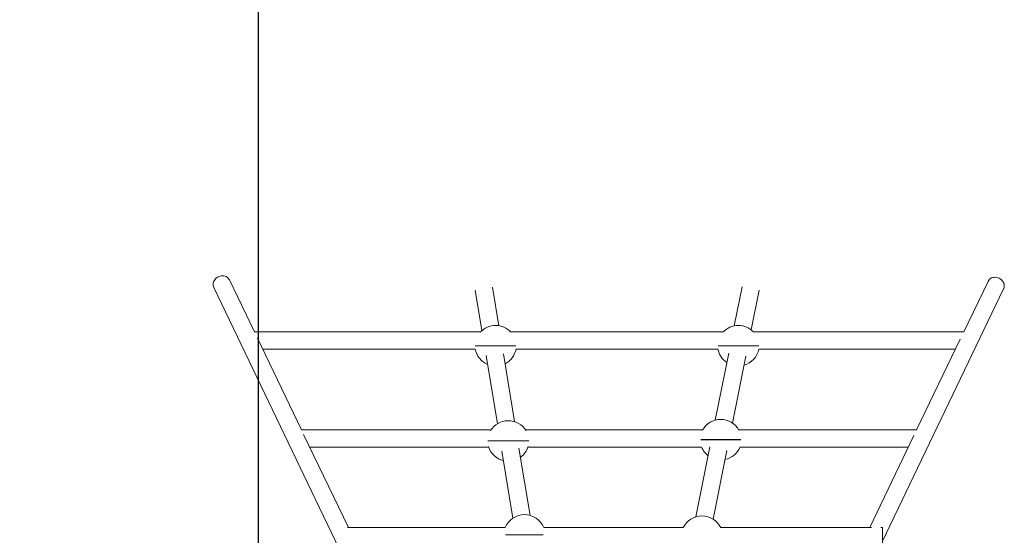
# Model space of a CAD drawing. Units: millimetres. Extents: x -5727 to 5351, y -4169 to 5313.
# Drawn here: x -1617 to 85, y 1876 to 2767 of the extents above; entities that cross this region are included whole.
import ezdxf

# ---------------------------------------------------------------- set-up
doc = ezdxf.new("R2010")
doc.units = ezdxf.units.MM
doc.header["$PDSIZE"] = -1
doc.layers.add('QUOTE', color=212, linetype='Continuous', lineweight=18)
doc.dimstyles.new('2011', dxfattribs={"dimtxt": 120, "dimasz": 100, "dimexe": 6, "dimexo": 10, "dimgap": 15, "dimtad": 1, "dimtxsty": 'Standard', "dimcen": 5, "dimadec": 0, "dimazin": 0, "dimtfac": 1, "dimtmove": 0, "dimatfit": 3, "dimfxl": 0, "dimarcsym": 0})

# ---------------------------------------------------------------- blocks, each defined once
blk = doc.blocks.new('*D4')
at = {"color": 0, "linetype": 'ByBlock', "lineweight": -2}
for p, q in [((-1021.4, 4830.3), (-3409.7, 4830.3)), ((-3403.7, 1760.3), (-3403.7, 4730.3)), ((-1204.1, 1660.3), (-3409.7, 1660.3))]:
    blk.add_line(p, q, dxfattribs=at)
at = {"color": 0, "linetype": 'ByBlock'}
for points in [[(-3403.7, 4830.3), (-3387, 4730.3), (-3420.3, 4730.3)], [(-3403.7, 1660.3), (-3387, 1760.3), (-3420.3, 1760.3)]]:
    blk.add_solid(points, dxfattribs=at)
at = {"layer": 'DEFPOINTS', "color": 0, "linetype": 'ByBlock'}
for p in [(-1011.4, 4830.3), (-1194.1, 1660.3)]:
    blk.add_point(p, dxfattribs=at)
at = {"color": 0, "linetype": 'ByBlock', "insert": (-3478.7, 3245.3), "char_height": 120, "attachment_point": 5, "rotation": 90}
blk.add_mtext('3200', dxfattribs=at)
blk = doc.blocks.new('*D7')
at = {"color": 0, "linetype": 'ByBlock', "lineweight": -2}
for p, q in [((-2852.6, 1803.9), (-2852.6, 5164.8)), ((-1304.1, 5158.8), (-2752.6, 5158.8)), ((-1204.1, 1670.3), (-1204.1, 5164.8))]:
    blk.add_line(p, q, dxfattribs=at)
at = {"color": 0, "linetype": 'ByBlock'}
for points in [[(-2852.6, 5158.8), (-2752.6, 5175.4), (-2752.6, 5142.1)], [(-1204.1, 5158.8), (-1304.1, 5175.4), (-1304.1, 5142.1)]]:
    blk.add_solid(points, dxfattribs=at)
at = {"layer": 'DEFPOINTS', "color": 0, "linetype": 'ByBlock'}
for p in [(-2852.6, 1793.9), (-1204.1, 1660.3)]:
    blk.add_point(p, dxfattribs=at)
at = {"color": 0, "linetype": 'ByBlock', "insert": (-2028.4, 5233.8), "char_height": 120, "attachment_point": 5}
blk.add_mtext('1650', dxfattribs=at)

msp = doc.modelspace()

# ---------------------------------------------------------------- linework, layer by layer
at = {"color": 7, "linetype": 'Continuous', "lineweight": 15}
for p, q in [((-1211.358, 2227.113), (-1254.626, 2317.186)), ((-1281.668, 2304.197), (-1052.328, 1826.767)), ((-829.379, 2299.569), (-817.876, 2229.693)), ((-788.839, 2237.995), (-799.778, 2304.441)), ((-368.298, 2305.424), (-381.849, 2237.681)), ((-352.604, 2230.94), (-338.88, 2299.54)), ((-125.431, 1865.563), (84.07, 2301.693)), ((57.028, 2314.683), (14.963, 2227.113)), ((-820.416, 2227.113), (-1211.868, 2227.113)), ((-1130.004, 2057.755), (-1206.126, 2216.222)), ((-400.626, 2227.113), (-768.323, 2227.113)), ((16.057, 2227.113), (-348.534, 2227.113)), ((8.923, 2214.54), (-66.391, 2057.755)), ((-1196.947, 2197.113), (-829.534, 2197.113)), ((-759.204, 2197.113), (-409.745, 2197.113)), ((-339.415, 2197.113), (0.552, 2197.113)), ((-810.732, 2186.296), (-791.317, 2068.356)), ((-761.519, 2072.033), (-780.806, 2189.199)), ((-391.272, 2190.578), (-414.46, 2074.666)), ((-384.855, 2069.717), (-361.727, 2185.331)), ((-802.326, 2057.755), (-1130.046, 2057.755)), ((-1048.837, 1888.784), (-1126.31, 2050.064)), ((-436.234, 2057.755), (-742.492, 2057.755)), ((-66.143, 2057.755), (-373.876, 2057.755)), ((-71.023, 2048.111), (-147.558, 1888.784)), ((-1115.593, 2027.755), (-806.075, 2027.755)), ((-734.832, 1909.918), (-754.014, 2026.444)), ((-738.744, 2027.755), (-438.112, 2027.755)), ((-423.69, 2028.523), (-447.915, 1907.427)), ((-371.998, 2027.755), (-80.802, 2027.755)), ((-783.536, 2021.089), (-764.445, 1905.118)), ((-418.138, 1903.341), (-394.337, 2022.321)), ((-777.586, 1888.784), (-1050.653, 1888.784)), ((-469.334, 1888.784), (-711.214, 1888.784)), ((-144.431, 1888.784), (-405.619, 1888.784)), ((-125.431, 1888.784), (-128.364, 1888.784)), ((-125.431, 1888.784), (-125.431, 1858.784))]:
    msp.add_line(p, q, dxfattribs=at)
at = {"color": 7, "linetype": 'Continuous', "lineweight": 15, "flags": 128}
for points in [[(-1281.668, 2304.197), (-1282.218, 2305.562), (-1282.681, 2307.522), (-1282.804, 2309.557), (-1282.582, 2311.619), (-1282.023, 2313.659), (-1281.138, 2315.629), (-1279.949, 2317.484), (-1278.483, 2319.179), (-1276.775, 2320.676), (-1274.864, 2321.938), (-1272.796, 2322.937), (-1270.619, 2323.649), (-1268.385, 2324.057)], [(84.07, 2301.693), (84.264, 2302.119), (84.894, 2304.026), (85.188, 2306.029), (85.138, 2308.084), (84.746, 2310.141), (84.022, 2312.151), (82.982, 2314.07), (81.65, 2315.85), (80.059, 2317.45), (78.244, 2318.834), (76.249, 2319.968), (74.12, 2320.826), (71.908, 2321.387), (69.664, 2321.64), (67.441, 2321.576), (65.29, 2321.2), (63.263, 2320.518), (61.406, 2319.547), (59.764, 2318.31), (58.374, 2316.835), (57.27, 2315.158), (57.028, 2314.683)]]:
    msp.add_lwpolyline(points, dxfattribs=at)
at = {"color": 7, "linetype": 'Continuous', "lineweight": 15}
for centre, radius, start, end in [((-1266.312, 2310.996), 13.224, 27.912359, 99.018467), ((-794.369, 2202.408), 36.014, 42.363399, 137.636601), ((-374.58, 2202.408), 36.014, 42.363399, 137.636601), ((-794.369, 2204.337), 36.014, 190.860637, 247.363994), ((-794.369, 2204.337), 36.014, 297.005145, 349.139363), ((-374.58, 2204.337), 36.014, 190.860637, 236.38214), ((-374.58, 2204.337), 36.014, 285.653393, 349.139363), ((-772.409, 2037.705), 36.014, 31.513835, 148.486165), ((-405.055, 2039.901), 36.014, 29.127301, 150.872699), ((-772.409, 2039.634), 36.014, 197.207719, 256.486498), ((-772.409, 2039.634), 36.014, 305.739215, 342.792281), ((-405.055, 2041.83), 36.014, 202.447565, 232.907281), ((-405.055, 2041.83), 36.014, 282.145865, 337.552435), ((-744.4, 1875.198), 36.014, 22.16232, 157.83768), ((-437.476, 1872.959), 36.014, 26.066334, 153.933666)]:
    msp.add_arc(centre, radius, start, end, dxfattribs=at)
for points, knots in [([(-759.07, 2203.322), (-759.242, 2203.322), (-759.66, 2203.322), (-761.06, 2203.322), (-763.085, 2203.322), (-765.601, 2203.322), (-768.226, 2203.322), (-771.838, 2203.322), (-776.423, 2203.322), (-781.344, 2203.322), (-786.326, 2203.322), (-790.706, 2203.322), (-794.938, 2203.322), (-799.073, 2203.322), (-803.302, 2203.322), (-806.869, 2203.322), (-810.285, 2203.322), (-813.962, 2203.322), (-818.051, 2203.322), (-821.906, 2203.322), (-825.231, 2203.322), (-827.679, 2203.322), (-829.154, 2203.322), (-829.504, 2203.322), (-829.6, 2203.322)], [0, 0, 0, 0, 0.03010702, 0.07352158, 0.14369464, 0.17975038, 0.2158008, 0.27236338, 0.33041616, 0.37808311, 0.42706284, 0.47477485, 0.49856041, 0.54214018, 0.58696399, 0.61653524, 0.64642874, 0.6917165, 0.73792302, 0.79767915, 0.85889384, 0.91762339, 0.97732459, 1, 1, 1, 1]), ([(-759.082, 2203.422), (-759.25, 2203.422), (-759.666, 2203.422), (-761.061, 2203.422), (-763.085, 2203.422), (-765.601, 2203.422), (-768.226, 2203.422), (-771.838, 2203.422), (-776.423, 2203.422), (-781.344, 2203.422), (-786.326, 2203.422), (-790.706, 2203.422), (-794.938, 2203.422), (-799.073, 2203.422), (-803.302, 2203.422), (-806.869, 2203.422), (-810.285, 2203.422), (-813.962, 2203.422), (-818.051, 2203.422), (-821.906, 2203.422), (-825.231, 2203.422), (-827.678, 2203.422), (-829.149, 2203.422), (-829.497, 2203.422), (-829.59, 2203.422)], [0, 0, 0, 0, 0.02948837, 0.07296009, 0.14322554, 0.17932875, 0.21542664, 0.27206368, 0.33019289, 0.3779226, 0.42696682, 0.47474164, 0.49855853, 0.54219568, 0.5870785, 0.61668868, 0.64662154, 0.69196892, 0.73823628, 0.79807108, 0.85936637, 0.91817324, 0.97795304, 1, 1, 1, 1]), ([(-339.281, 2203.322), (-339.452, 2203.322), (-339.871, 2203.322), (-341.271, 2203.322), (-343.296, 2203.322), (-345.812, 2203.322), (-348.437, 2203.322), (-352.049, 2203.322), (-356.634, 2203.322), (-361.554, 2203.322), (-366.537, 2203.322), (-370.917, 2203.322), (-375.148, 2203.322), (-379.283, 2203.322), (-383.512, 2203.322), (-387.08, 2203.322), (-390.496, 2203.322), (-394.172, 2203.322), (-398.262, 2203.322), (-402.117, 2203.322), (-405.442, 2203.322), (-407.889, 2203.322), (-409.365, 2203.322), (-409.714, 2203.322), (-409.81, 2203.322)], [0, 0, 0, 0, 0.03010707, 0.07352156, 0.14369472, 0.17975033, 0.21580075, 0.27236333, 0.33041611, 0.37808306, 0.42706305, 0.47477479, 0.49856036, 0.5421404, 0.58696395, 0.6165352, 0.6464287, 0.69171646, 0.73792298, 0.79767911, 0.85889394, 0.91762339, 0.97732459, 1, 1, 1, 1]), ([(-339.293, 2203.422), (-339.461, 2203.422), (-339.877, 2203.422), (-341.271, 2203.422), (-343.295, 2203.422), (-345.812, 2203.422), (-348.437, 2203.422), (-352.049, 2203.422), (-356.634, 2203.422), (-361.554, 2203.422), (-366.537, 2203.422), (-370.917, 2203.422), (-375.148, 2203.422), (-379.283, 2203.422), (-383.512, 2203.422), (-387.08, 2203.422), (-390.496, 2203.422), (-394.172, 2203.422), (-398.262, 2203.422), (-402.117, 2203.422), (-405.442, 2203.422), (-407.889, 2203.422), (-409.36, 2203.422), (-409.707, 2203.422), (-409.801, 2203.422)], [0, 0, 0, 0, 0.029488374, 0.072960025, 0.143225577, 0.17932866, 0.215426552, 0.272063601, 0.330192819, 0.37792253, 0.426967, 0.474741566, 0.498558451, 0.542195872, 0.587078437, 0.616688617, 0.646621482, 0.691968868, 0.738236229, 0.798071035, 0.85936646, 0.918173231, 0.977953038, 1, 1, 1, 1]), ([(-737.097, 2038.619), (-737.272, 2038.619), (-737.694, 2038.619), (-739.099, 2038.619), (-741.125, 2038.619), (-743.641, 2038.619), (-746.266, 2038.619), (-749.878, 2038.619), (-754.463, 2038.619), (-759.383, 2038.619), (-764.366, 2038.619), (-768.746, 2038.619), (-772.978, 2038.619), (-777.112, 2038.619), (-781.342, 2038.619), (-784.909, 2038.619), (-788.325, 2038.619), (-792.001, 2038.619), (-796.091, 2038.619), (-799.946, 2038.619), (-803.271, 2038.619), (-805.719, 2038.619), (-807.199, 2038.619), (-807.551, 2038.619), (-807.65, 2038.619)], [0, 0, 0, 0, 0.03075275, 0.07410757, 0.14418414, 0.18019061, 0.21619142, 0.27267633, 0.33064931, 0.37825095, 0.42716342, 0.47480987, 0.49856278, 0.54208273, 0.58684492, 0.61637552, 0.64622797, 0.69145362, 0.7375967, 0.79727067, 0.85840154, 0.91705034, 0.97666924, 1, 1, 1, 1]), ([(-737.102, 2038.719), (-737.276, 2038.719), (-737.696, 2038.719), (-739.1, 2038.719), (-741.125, 2038.719), (-743.641, 2038.719), (-746.266, 2038.719), (-749.878, 2038.719), (-754.463, 2038.719), (-759.383, 2038.719), (-764.366, 2038.719), (-768.746, 2038.719), (-772.978, 2038.719), (-777.112, 2038.719), (-781.342, 2038.719), (-784.909, 2038.719), (-788.325, 2038.719), (-792.001, 2038.719), (-796.091, 2038.719), (-799.946, 2038.719), (-803.271, 2038.719), (-805.719, 2038.719), (-807.197, 2038.719), (-807.548, 2038.719), (-807.646, 2038.719)], [0, 0, 0, 0, 0.03050914, 0.07388645, 0.14399937, 0.18002451, 0.216044, 0.2725582, 0.33056126, 0.37818758, 0.42712543, 0.47479659, 0.49856181, 0.54210434, 0.58688975, 0.61643566, 0.6463036, 0.69155271, 0.73771972, 0.79742464, 0.85858722, 0.91726644, 0.97691627, 1, 1, 1, 1]), ([(-370.312, 2040.815), (-370.314, 2040.815), (-370.588, 2040.815), (-371.782, 2040.815), (-373.765, 2040.815), (-376.288, 2040.815), (-378.911, 2040.815), (-382.524, 2040.815), (-387.109, 2040.815), (-392.029, 2040.815), (-397.012, 2040.815), (-401.392, 2040.815), (-405.623, 2040.815), (-409.758, 2040.815), (-413.987, 2040.815), (-417.554, 2040.815), (-420.97, 2040.815), (-424.647, 2040.815), (-428.736, 2040.815), (-432.598, 2040.815), (-435.894, 2040.815), (-438.347, 2040.815), (-439.306, 2040.815), (-439.76, 2040.815)], [0, 0, 0, 0, 0.00047311, 0.04662401, 0.1212208, 0.15954885, 0.19787153, 0.25799941, 0.31971172, 0.37038311, 0.42245045, 0.47316956, 0.49845444, 0.54478148, 0.59243046, 0.62386562, 0.65564341, 0.70378554, 0.75290499, 0.81642762, 0.88150076, 0.9439321, 1, 1, 1, 1]), ([(-370.314, 2040.915), (-370.316, 2040.915), (-370.589, 2040.915), (-371.782, 2040.915), (-373.765, 2040.915), (-376.288, 2040.915), (-378.911, 2040.915), (-382.524, 2040.915), (-387.109, 2040.915), (-392.029, 2040.915), (-397.012, 2040.915), (-401.392, 2040.915), (-405.623, 2040.915), (-409.758, 2040.915), (-413.987, 2040.915), (-417.554, 2040.915), (-420.97, 2040.915), (-424.647, 2040.915), (-428.736, 2040.915), (-432.598, 2040.915), (-435.894, 2040.915), (-438.345, 2040.915), (-439.304, 2040.915), (-439.757, 2040.915)], [0, 0, 0, 0, 0.00034794, 0.04651038, 0.12112582, 0.15946346, 0.19779572, 0.25793865, 0.31966639, 0.37035046, 0.42243082, 0.47316261, 0.49845381, 0.54479245, 0.59245335, 0.62389637, 0.6556821, 0.70383628, 0.75296801, 0.81650653, 0.88159594, 0.9440429, 1, 1, 1, 1]), ([(-711.882, 1876.212), (-712.465, 1876.212), (-713.503, 1876.212), (-715.641, 1876.212), (-718.253, 1876.212), (-721.87, 1876.212), (-726.453, 1876.212), (-731.374, 1876.212), (-736.357, 1876.212), (-740.737, 1876.212), (-744.968, 1876.212), (-749.103, 1876.212), (-753.332, 1876.212), (-756.9, 1876.212), (-760.316, 1876.212), (-763.991, 1876.212), (-768.085, 1876.212), (-771.922, 1876.212), (-775.027, 1876.212), (-776.398, 1876.212), (-776.968, 1876.212)], [0, 0, 0, 0, 0.057206333, 0.102012203, 0.146812185, 0.217101513, 0.289243543, 0.348478692, 0.409345389, 0.468636438, 0.498194899, 0.552351141, 0.608053232, 0.644801108, 0.681949517, 0.738228329, 0.795648787, 0.869907095, 0.945978367, 1, 1, 1, 1]), ([(-711.828, 1876.112), (-712.112, 1876.112), (-712.981, 1876.112), (-714.979, 1876.112), (-717.995, 1876.112), (-721.895, 1876.112), (-726.495, 1876.112), (-731.4, 1876.112), (-736.381, 1876.112), (-740.737, 1876.112), (-744.991, 1876.112), (-749.125, 1876.112), (-753.36, 1876.112), (-756.904, 1876.112), (-760.335, 1876.112), (-764.002, 1876.112), (-768.115, 1876.112), (-771.933, 1876.112), (-775.036, 1876.112), (-776.392, 1876.112), (-776.958, 1876.112)], [0, 0, 0, 0, 0.02870435, 0.08779225, 0.14667388, 0.21795038, 0.28916004, 0.3492534, 0.40930579, 0.46862159, 0.4981924, 0.55313367, 0.60808965, 0.64505007, 0.68201613, 0.73887259, 0.79576027, 0.87092559, 0.94614907, 1, 1, 1, 1])]:
    msp.add_open_spline(points, degree=3, knots=knots, dxfattribs=at)

# ---------------------------------------------------------------- dimensions: what is measured, and where the dimension line sits
at = {"layer": 'QUOTE'}
dim = msp.add_linear_dim(base=(-2852.578, 5158.771), p1=(-1204.13, 1660.285), p2=(-2852.578, 1793.855), text='1650', dimstyle='2011', override={"dimpost": '<>', "dimtzin": 0}, dxfattribs=at)
dim.commit()
dim.dimension.update_dxf_attribs({"geometry": '*D7', "text_midpoint": (-2028.354, 5233.771)})
dim = msp.add_linear_dim(base=(-3403.679, 4830.303), p1=(-1194.13, 1660.285), p2=(-1011.367, 4830.303), angle=90, text='3200', dimstyle='2011', override={"dimpost": '<>', "dimtzin": 0}, dxfattribs=at)
dim.commit()
dim.dimension.update_dxf_attribs({"geometry": '*D4', "text_midpoint": (-3478.679, 3245.294), "text_rotation": 90})

doc.saveas('drawing.dxf')
